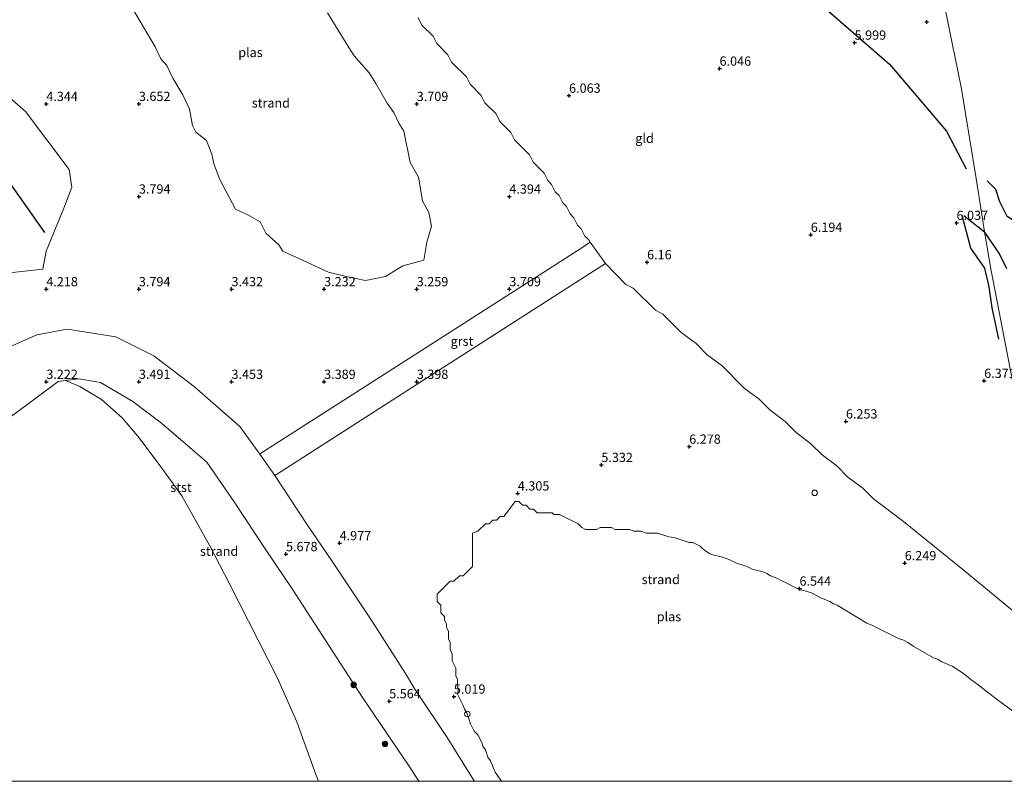
# Model space of a CAD drawing. Units: metres. Extents: x 149990 to 160005, y 424998 to 431251.
# Drawn here: x 151192 to 151458, y 425000 to 425206 of the extents above; entities that cross this region are included whole.
import ezdxf
from ezdxf.enums import TextEntityAlignment as Align

# ---------------------------------------------------------------- set-up
doc = ezdxf.new("R2010")
doc.units = ezdxf.units.M
doc.layers.get('0').update_dxf_attribs({"lineweight": 25})
for name, color, linetype, lineweight in [('B-ME-GR-BOOM-S-B1', 93, 'Continuous', 18), ('B-ME-GW-KRUINLIJN-L-B1', 93, 'Continuous', 18), ('B-ME-IE-GRONDWERKLIJN-GROND_INGERICHT-GV-B6', 253, 'Continuous', 18), ('B-ME-IE-GRONDWERKLIJN-GROND_NIETINGERICHT-GV-B6', 253, 'Continuous', 18), ('B-ME-IE-HULPGEOMETRIE-L-B1', 53, 'Continuous', 18), ('B-ME-IE-INRICHTINGSELEMENT-S-B1', 253, 'Continuous', 18), ('B-ME-OB-BEKLEDING-GV-B6', 253, 'Continuous', 18), ('B-ME-OB-WATERLIJN-L-B1', 133, 'OB-WATERLIJN', 18), ('B-ME-OG-WATER-GV-B6', 153, 'Continuous', 18), ('B-ME-VH-VERH_SOORT-GV-B6', 8, 'Continuous', 18)]:
    doc.layers.add(name, color=color, linetype=linetype, lineweight=lineweight)
for name, color, linetype in [('B-ME-GW-GRONDWERKLIJN-L-B1', 10, 'Continuous'), ('B-ME-GW-HOOGTEPUNT-S-B1', 10, 'Continuous'), ('B-ME-OG-BREUK-L-B1', 10, 'Continuous')]:
    doc.layers.add(name, color=color, linetype=linetype)
doc.styles.add('NLCS-ISO', font='NLCS-ISO.TTF')
doc.linetypes.add('OB-WATERLIJN', pattern='A,10,[32,NLCS.SHX,S=2,R=0,X=0,Y=0],-12', length=22)

# ---------------------------------------------------------------- blocks, each defined once
blk = doc.blocks.new('hoogtepunt')
for p, q in [((-0.5, 0), (0.5, 0)), ((0, 0.5), (0, -0.5))]:
    blk.add_line(p, q)
blk = doc.blocks.new('boom')
h = blk.add_hatch(color=256)
edge = h.paths.add_edge_path()
edge.add_arc((0, 0), 0.75, 0, 360)
blk.add_circle((0, 0), 0.75)
blk = doc.blocks.new('dtb')
blk.add_circle((0, 0), 0.75)

msp = doc.modelspace()

# ---------------------------------------------------------------- linework, layer by layer
at = {"layer": 'B-ME-GW-GRONDWERKLIJN-L-B1'}
msp.add_polyline3d([(151456.137, 425119.338, 6.34), (151454.263, 425127.829, 6.294), (151453.47, 425133.504, 6.255), (151452.295, 425138.542, 6.196), (151448.551, 425143.887, 5.971), (151446.235, 425152.714, 5.695)], dxfattribs=at)
at = {"layer": 'B-ME-GW-KRUINLIJN-L-B1'}
for points in [[(151463.378, 425043.135, 6.194), (151446.378, 425057.135, 6.12), (151430.378, 425070.135, 6.133), (151427.379, 425072.384, 6.14), (151422.378, 425076.135, 6.192), (151419.378, 425079.135, 6.164), (151415.378, 425082.135, 6.112), (151412.378, 425085.135, 6.16), (151408.378, 425088.135, 6.144), (151405.378, 425091.135, 6.141), (151401.378, 425094.135, 6.112), (151398.378, 425097.135, 6.099), (151394.378, 425100.135, 6.113), (151391.378, 425103.135, 6.109), (151387.378, 425106.135, 6.1), (151381.378, 425112.135, 6.13), (151377.378, 425115.135, 6.109), (151374.378, 425118.135, 6.094), (151370.378, 425121.135, 6.122), (151369.378, 425122.135, 6.13), (151365.378, 425126.135, 6.151), (151363.378, 425127.135, 6.137), (151357.378, 425133.135, 6.138), (151355.378, 425134.135, 6.123), (151349.918, 425139.781, 4.096), (151345.815, 425145.514, 4.042), (151345.378, 425146.135, 6.036), (151344.378, 425147.135, 6.032), (151343.378, 425149.135, 6.023), (151342.378, 425150.135, 6.018), (151341.378, 425152.135, 6.013), (151340.378, 425153.135, 6.007), (151339.378, 425155.135, 6.003), (151338.378, 425156.135, 5.995), (151337.378, 425158.135, 5.991), (151336.378, 425159.135, 5.991), (151335.378, 425161.135, 5.988), (151334.378, 425162.135, 5.987), (151333.378, 425164.135, 5.998), (151330.378, 425167.135, 6.036), (151329.378, 425169.135, 6.058), (151325.378, 425173.135, 6.111), (151324.378, 425175.135, 6.126), (151321.378, 425178.135, 6.112), (151320.378, 425180.135, 6.109), (151317.378, 425183.135, 6.072), (151316.378, 425185.135, 6.072), (151313.378, 425188.135, 6.08), (151312.378, 425190.135, 6.108), (151308.378, 425194.135, 6.116), (151307.378, 425196.135, 6.131), (151304.378, 425199.135, 6.119), (151303.378, 425201.135, 6.115), (151300.378, 425204.135, 6.096), (151299.378, 425206.135, 6.085)], [(151188.254, 425137.149, 4.546), (151198.067, 425138.207, 4.483), (151198.959, 425143.128, 4.469), (151203.671, 425154.66, 4.473), (151205.825, 425160.352, 4.531), (151205.177, 425165.172, 4.46), (151193.36, 425180.823, 4.525), (151186.093, 425187.097, 4.495)]]:
    msp.add_polyline3d(points, dxfattribs=at)
at = {"layer": 'B-ME-IE-GRONDWERKLIJN-GROND_INGERICHT-GV-B6'}
for points in [[(151474.002, 425034.716, 6.156), (151453.9, 425138.302, 5.909), (151452.266, 425148.334, 5.295), (151451.522, 425152.953, 5.358), (151449.945, 425162.673, 5.884), (151448.239, 425173.184, 6.302), (151445.94, 425187.346, 6.962), (151442.728, 425203.236, 6.801), (151439.387, 425219.764, 5.972), (151420.705, 425312.193, 4.991), (151450.843, 425318.95, 4.725), (151451.378, 425314.135, 4.623), (151453.378, 425306.135, 3.95), (151455.378, 425300.135, 3.899), (151457.378, 425293.135, 3.889), (151459.378, 425287.135, 3.899)], [(151420.705, 425312.193, 4.991), (151439.387, 425219.764, 5.972), (151442.728, 425203.236, 6.801), (151445.94, 425187.346, 6.962), (151448.239, 425173.184, 6.302), (151449.945, 425162.673, 5.884), (151451.522, 425152.953, 5.358), (151452.266, 425148.334, 5.295), (151453.9, 425138.302, 5.909), (151474.002, 425034.716, 6.156)], [(151463.378, 425043.135, 6.194), (151446.378, 425057.135, 6.12), (151430.378, 425070.135, 6.133), (151427.379, 425072.384, 6.14), (151422.378, 425076.135, 6.192), (151419.378, 425079.135, 6.164), (151415.378, 425082.135, 6.112), (151412.378, 425085.135, 6.16), (151408.378, 425088.135, 6.144), (151405.378, 425091.135, 6.141), (151401.378, 425094.135, 6.112), (151398.378, 425097.135, 6.099), (151394.378, 425100.135, 6.113), (151391.378, 425103.135, 6.109), (151387.378, 425106.135, 6.1), (151381.378, 425112.135, 6.13), (151377.378, 425115.135, 6.109), (151374.378, 425118.135, 6.094), (151370.378, 425121.135, 6.122), (151369.378, 425122.135, 6.13), (151365.378, 425126.135, 6.151), (151363.378, 425127.135, 6.137), (151357.378, 425133.135, 6.138), (151355.378, 425134.135, 6.123), (151349.918, 425139.781, 4.096), (151345.815, 425145.514, 4.042), (151345.378, 425146.135, 6.036), (151344.378, 425147.135, 6.032), (151343.378, 425149.135, 6.023), (151342.378, 425150.135, 6.018), (151341.378, 425152.135, 6.013), (151340.378, 425153.135, 6.007), (151339.378, 425155.135, 6.003), (151338.378, 425156.135, 5.995), (151337.378, 425158.135, 5.991), (151336.378, 425159.135, 5.991), (151335.378, 425161.135, 5.988), (151334.378, 425162.135, 5.987), (151333.378, 425164.135, 5.998), (151330.378, 425167.135, 6.036), (151329.378, 425169.135, 6.058), (151325.378, 425173.135, 6.111), (151324.378, 425175.135, 6.126), (151321.378, 425178.135, 6.112), (151320.378, 425180.135, 6.109), (151317.378, 425183.135, 6.072), (151316.378, 425185.135, 6.072), (151313.378, 425188.135, 6.08), (151312.378, 425190.135, 6.108), (151308.378, 425194.135, 6.116), (151307.378, 425196.135, 6.131), (151304.378, 425199.135, 6.119), (151303.378, 425201.135, 6.115), (151300.378, 425204.135, 6.096), (151299.378, 425206.135, 6.085)], [(151186.093, 425187.097, 4.495), (151193.36, 425180.823, 4.525), (151205.177, 425165.172, 4.46), (151205.825, 425160.352, 4.531), (151203.671, 425154.66, 4.473), (151198.959, 425143.128, 4.469), (151198.067, 425138.207, 4.483), (151188.254, 425137.149, 4.546)]]:
    msp.add_polyline3d(points, dxfattribs=at)
at = {"layer": 'B-ME-IE-GRONDWERKLIJN-GROND_NIETINGERICHT-GV-B6'}
for points in [[(151221.242, 425210.345, 3.15), (151228.352, 425198.264, 3.15), (151229.927, 425194.984, 3.15), (151231.512, 425193.251, 3.15), (151233.09, 425189.812, 3.15), (151235.867, 425185.26, 3.15), (151237.642, 425181.385, 3.15), (151238.459, 425177.045, 3.15), (151239.366, 425175.194, 3.15), (151242.239, 425172.983, 3.15), (151243.684, 425169.244, 3.15), (151244.203, 425166.697, 3.15), (151245.783, 425162.407, 3.15), (151250.035, 425154.479, 3.15), (151253.593, 425152.818, 3.15), (151256.657, 425150.987, 3.15), (151258.233, 425147.975, 3.15), (151261.719, 425144.774, 3.15), (151262.826, 425143.056, 3.15), (151275.149, 425137.395, 3.15), (151279.91, 425136.292, 3.15), (151285.124, 425135.192, 3.15), (151288.749, 425135.863, 3.15), (151290.557, 425136.28, 3.15), (151295.172, 425139.105, 3.15), (151300.865, 425140.679, 3.15), (151301.729, 425145.521, 3.15), (151302.952, 425149.842, 3.15), (151302.215, 425153.552, 3.15), (151300.509, 425156.66, 3.15), (151299.4, 425163.032, 3.15), (151297.155, 425167.058, 3.15), (151295.442, 425175.463, 3.15), (151294.099, 425177.664, 3.15), (151292.808, 425180.57, 3.15), (151290.974, 425183.015, 3.15), (151287.932, 425188.384, 3.15), (151286.126, 425191.224, 3.15), (151282.117, 425195.86, 3.15), (151280.661, 425198.054, 3.15), (151274.874, 425207.412, 3.15)], [(151299.378, 425206.135, 6.085), (151300.378, 425204.135, 6.096), (151303.378, 425201.135, 6.115), (151304.378, 425199.135, 6.119), (151307.378, 425196.135, 6.131), (151308.378, 425194.135, 6.116), (151312.378, 425190.135, 6.108), (151313.378, 425188.135, 6.08), (151316.378, 425185.135, 6.072), (151317.378, 425183.135, 6.072), (151320.378, 425180.135, 6.109), (151321.378, 425178.135, 6.112), (151324.378, 425175.135, 6.126), (151325.378, 425173.135, 6.111), (151329.378, 425169.135, 6.058), (151330.378, 425167.135, 6.036), (151333.378, 425164.135, 5.998), (151334.378, 425162.135, 5.987), (151335.378, 425161.135, 5.988), (151336.378, 425159.135, 5.991), (151337.378, 425158.135, 5.991), (151338.378, 425156.135, 5.995), (151339.378, 425155.135, 6.003), (151340.378, 425153.135, 6.007), (151341.378, 425152.135, 6.013), (151342.378, 425150.135, 6.018), (151343.378, 425149.135, 6.023), (151344.378, 425147.135, 6.032), (151345.378, 425146.135, 6.036), (151345.815, 425145.514, 4.042), (151343.789, 425144.215, 3.968), (151335.489, 425138.895, 2), (151294.783, 425112.804, 1.4), (151257.105, 425088.654, 1.4), (151256.605, 425088.334, 2.23)], [(151188.254, 425137.149, 4.546), (151198.067, 425138.207, 4.483), (151198.959, 425143.128, 4.469), (151203.671, 425154.66, 4.473), (151205.825, 425160.352, 4.531), (151205.177, 425165.172, 4.46), (151193.36, 425180.823, 4.525), (151186.093, 425187.097, 4.495)], [(151314.5404, 425000, 2.265), (151314.262, 425000.416, 2.266), (151307.179, 425011.793, 2.272), (151298.45, 425024.899, 2.013), (151295.888, 425029.115, 2.177), (151286.811, 425043.346, 2.211), (151276.207, 425059.259, 2.203), (151269.283, 425069.445, 2.241), (151260.686, 425082.587, 2.253), (151261.09, 425082.846, 1.4), (151302.309, 425109.266, 1.4), (151339.686, 425133.223, 2), (151347.9, 425138.487, 4), (151349.918, 425139.781, 4.096), (151355.378, 425134.135, 6.123), (151357.378, 425133.135, 6.138), (151363.378, 425127.135, 6.137), (151365.378, 425126.135, 6.151), (151369.378, 425122.135, 6.13), (151370.378, 425121.135, 6.122), (151374.378, 425118.135, 6.094), (151377.378, 425115.135, 6.109), (151381.378, 425112.135, 6.13), (151387.378, 425106.135, 6.1), (151391.378, 425103.135, 6.109), (151394.378, 425100.135, 6.113), (151398.378, 425097.135, 6.099), (151401.378, 425094.135, 6.112), (151405.378, 425091.135, 6.141), (151408.378, 425088.135, 6.144), (151412.378, 425085.135, 6.16), (151415.378, 425082.135, 6.112), (151419.378, 425079.135, 6.164), (151422.378, 425076.135, 6.192), (151427.379, 425072.384, 6.14), (151430.378, 425070.135, 6.133), (151446.378, 425057.135, 6.12), (151463.378, 425043.135, 6.194)], [(151256.605, 425088.334, 2.23), (151251.219, 425095.794, 2.192), (151238.988, 425106.485, 2.308), (151227.998, 425114.816, 2.161), (151217.748, 425119.956, 2.138), (151204.636, 425122.045, 2.16), (151196.431, 425120.493, 2.051), (151187.72, 425116.684, 1.773)], [(151272.4517, 425000, 2.999), (151271.333, 425002.849, 2.999), (151266.558, 425016.054, 2.999), (151261.356, 425027.858, 2.999), (151248.325, 425053.468, 2.999), (151243.145, 425063.554, 2.999), (151235.544, 425077.064, 2.999), (151229.721, 425085.13, 2.999), (151223.691, 425093.117, 2.999), (151219.446, 425098.075, 2.999), (151213.892, 425103.074, 2.999), (151208.006, 425106.558, 2.999), (151204.133, 425108.204, 1.149), (151207.727, 425108.655, 1.154), (151213.597, 425107.609, 1.165), (151222.3, 425102.553, 1.37), (151230.093, 425096.681, 1.167), (151242.327, 425086.157, 1.199), (151249.821, 425075.196, 1.118), (151258.262, 425062.451, 1.189), (151265.379, 425051.951, 1.233), (151284.479, 425022.393, 1.237), (151296.91, 425004.07, 1.372), (151299.5425, 425000, 1.353), (151272.4517, 425000, 2.999)], [(151460.5, 425018.5, 3.15), (151455, 425022.5, 3.15), (151453.654, 425023.654, 3.15), (151453.038, 425024.038, 3.15), (151450.5, 425026.071, 3.15), (151448.5, 425027.5, 3.15), (151447.5, 425028.357, 3.15), (151446.269, 425029.269, 3.15), (151443.5, 425031.071, 3.15), (151440.75, 425032.25, 3.15), (151439.5, 425032.929, 3.15), (151438.5, 425033.357, 3.15), (151433, 425036.5, 3.15), (151431.5, 425037.5, 3.15), (151430.167, 425038.167, 3.15), (151429.167, 425038.5, 3.15), (151421.833, 425042.167, 3.15), (151420.5, 425042.7, 3.15), (151412.5, 425047.5, 3.15), (151411.5, 425047.9, 3.15), (151410.5, 425048.5, 3.15), (151408.065, 425049.551, 3.15), (151405.5, 425050.833, 3.15), (151403.5, 425051.5, 3.15), (151402.5, 425051.7, 3.15), (151401.5, 425052.1, 3.15), (151398.833, 425053.5, 3.15), (151397.5, 425054.1, 3.15), (151396.167, 425054.833, 3.15), (151394.5, 425055.5, 3.15), (151393.5, 425056.1, 3.15), (151392.5, 425056.5, 3.15), (151389.5, 425057.3, 3.15), (151388.5, 425057.833, 3.15), (151386.5, 425058.5, 3.15), (151385.5, 425058.75, 3.15), (151383.5, 425059.75, 3.15), (151381.5, 425060.5, 3.15), (151378.5, 425061.25, 3.15), (151378, 425061.5, 3.15), (151376.5, 425062.5, 3.15), (151375.5, 425063.5, 3.15), (151373.5, 425064.5, 3.15), (151372.5, 425064.5, 3.15), (151368.5, 425065.833, 3.15), (151367, 425066, 3.15), (151364, 425067, 3.15), (151361, 425067, 3.15), (151359.5, 425067.5, 3.15), (151357.5, 425067.5, 3.15), (151356.5, 425068, 3.15), (151352.5, 425068, 3.15), (151351.5, 425068.5, 3.15), (151348.5, 425068.5, 3.15), (151347.5, 425068, 3.15), (151344.5, 425068, 3.15), (151343.5, 425068.5, 3.15), (151342.5, 425069.5, 3.15), (151337.5, 425072, 3.15), (151336, 425072, 3.15), (151335.5, 425072.5, 3.15), (151331.5, 425072.5, 3.15), (151330.5, 425073.5, 3.15), (151329.5, 425073.5, 3.15), (151328.5, 425074.5, 3.15), (151327.5, 425074.5, 3.15), (151326.5, 425075.5, 3.15), (151325.5, 425075.5, 3.15), (151322.5, 425071.5, 3.15), (151321.5, 425071.5, 3.15), (151320.5, 425070.5, 3.15), (151319.5, 425070.5, 3.15), (151318.5, 425069.5, 3.15), (151317.5, 425069.5, 3.15), (151315.5, 425067.5, 3.15), (151314, 425067, 3.15), (151314, 425058, 3.15), (151311.5, 425055.5, 3.15), (151310.5, 425055.5, 3.15), (151309, 425054, 3.15), (151308, 425054, 3.15), (151304.5, 425050.5, 3.15), (151304.5, 425048.5, 3.15), (151305.5, 425047.5, 3.15), (151305.5, 425045.5, 3.15), (151306.5, 425044.5, 3.15), (151306.5, 425043.5, 3.15), (151307, 425042.5, 3.15), (151307, 425041.5, 3.15), (151307.5, 425040.5, 3.15), (151307.5, 425038.5, 3.15), (151308, 425037.5, 3.15), (151308, 425035.5, 3.15), (151308.5, 425034.5, 3.15), (151308.5, 425032.5, 3.15), (151309.5, 425030.5, 3.15), (151309.5, 425028.5, 3.15), (151310, 425027.5, 3.15), (151310, 425026, 3.15), (151310.167, 425024.5, 3.15), (151310, 425023.5, 3.15), (151311.5, 425020.5, 3.15), (151311.833, 425019.5, 3.15), (151312.5, 425018.5, 3.15), (151313.5, 425015.5, 3.15), (151314.5, 425013.5, 3.15), (151315.5, 425012.5, 3.15), (151316.5, 425010.5, 3.15), (151316.833, 425009.5, 3.15), (151317.5, 425008.5, 3.15), (151318.167, 425006.5, 3.15), (151318.833, 425005.5, 3.15), (151320.167, 425002.5, 3.15), (151321.8334, 425000, 3.15), (151314.5404, 425000, 2.265)]]:
    msp.add_polyline3d(points, dxfattribs=at)
at = {"layer": 'B-ME-IE-HULPGEOMETRIE-L-B1'}
msp.add_polyline3d([(151420.705, 425312.193, 4.991), (151439.387, 425219.764, 5.972), (151442.728, 425203.236, 6.801), (151445.94, 425187.346, 6.962), (151448.239, 425173.184, 6.302), (151449.945, 425162.673, 5.884), (151451.522, 425152.953, 5.358), (151452.266, 425148.334, 5.295), (151453.9, 425138.302, 5.909), (151474.002, 425034.716, 6.156), (151480.745, 425003.229, 3.15), (151481.3953, 425000, 3.15)], dxfattribs=at)
at = {"layer": 'B-ME-OB-BEKLEDING-GV-B6'}
for points in [[(151187.72, 425116.684, 1.773), (151196.431, 425120.493, 2.051), (151204.636, 425122.045, 2.16), (151217.748, 425119.956, 2.138), (151227.998, 425114.816, 2.161), (151238.988, 425106.485, 2.308), (151251.219, 425095.794, 2.192), (151256.605, 425088.334, 2.23), (151260.686, 425082.587, 2.253), (151269.283, 425069.445, 2.241), (151276.207, 425059.259, 2.203), (151286.811, 425043.346, 2.211), (151295.888, 425029.115, 2.177), (151298.45, 425024.899, 2.013), (151307.179, 425011.793, 2.272), (151314.262, 425000.416, 2.266), (151314.5404, 425000, 2.265)], [(151314.5404, 425000, 2.265), (151299.5425, 425000, 1.353), (151296.91, 425004.07, 1.372), (151284.479, 425022.393, 1.237), (151265.379, 425051.951, 1.233), (151258.262, 425062.451, 1.189), (151249.821, 425075.196, 1.118), (151242.327, 425086.157, 1.199), (151230.093, 425096.681, 1.167), (151222.3, 425102.553, 1.37), (151213.597, 425107.609, 1.165), (151207.727, 425108.655, 1.154), (151204.133, 425108.204, 1.149), (151202.17, 425107.958, 1.147), (151196.178, 425103.421, 1.019), (151189.582, 425098.535, 1.324)]]:
    msp.add_polyline3d(points, dxfattribs=at)
at = {"layer": 'B-ME-OB-WATERLIJN-L-B1'}
msp.add_polyline3d([(151272.4517, 425000, 2.999), (151271.333, 425002.849, 2.999), (151266.558, 425016.054, 2.999), (151261.356, 425027.858, 2.999), (151248.325, 425053.468, 2.999), (151243.145, 425063.554, 2.999), (151235.544, 425077.064, 2.999), (151229.721, 425085.13, 2.999), (151223.691, 425093.117, 2.999), (151219.446, 425098.075, 2.999), (151213.892, 425103.074, 2.999), (151208.006, 425106.558, 2.999), (151204.133, 425108.204, 1.149), (151202.17, 425107.958, 1.147), (151196.178, 425103.421, 1.019), (151189.582, 425098.535, 1.324)], dxfattribs=at)
at = {"layer": 'B-ME-OG-BREUK-L-B1'}
msp.add_line((151446.671, 425152.695, 5.627), (151452.266, 425148.334, 5.295), dxfattribs=at)
for points in [[(151341.488, 425296.017, 5.758), (151369.582, 425266.444, 6.029), (151382.677, 425250.466, 6.088), (151388.406, 425239.11, 6.113), (151396.507, 425223.294, 6.008), (151405.985, 425211.526, 6.008), (151426.54, 425193.543, 6.101), (151441.97, 425175.461, 6.126), (151447.313, 425165.329, 5.944)], [(151198.569, 425148.107, 4.859), (151178.615, 425176.343, 4.753), (151163.448, 425199.84, 4.867), (151158.219, 425204.306, 4.867), (151142.923, 425215.688, 4.88), (151137.678, 425222.064, 4.88), (151126.092, 425237.791, 4.859), (151117.698, 425248.521, 4.974)], [(151471.322, 425136.323, 5.074), (151469.756, 425142.163, 5.236), (151467.363, 425146.585, 5.236), (151463.359, 425149.321, 5.3), (151458.304, 425152.425, 5.334), (151456.379, 425156.369, 5.431), (151455.249, 425159.778, 5.533), (151452.941, 425162.073, 5.729)], [(151458.255, 425138.339, 5.253), (151456.199, 425142.539, 5.261), (151452.266, 425148.334, 5.295)]]:
    msp.add_polyline3d(points, dxfattribs=at)
at = {"layer": 'B-ME-OG-WATER-GV-B6'}
for points in [[(151274.874, 425207.412, 3.15), (151280.661, 425198.054, 3.15), (151282.117, 425195.86, 3.15), (151286.126, 425191.224, 3.15), (151287.932, 425188.384, 3.15), (151290.974, 425183.015, 3.15), (151292.808, 425180.57, 3.15), (151294.099, 425177.664, 3.15), (151295.442, 425175.463, 3.15), (151297.155, 425167.058, 3.15), (151299.4, 425163.032, 3.15), (151300.509, 425156.66, 3.15), (151302.215, 425153.552, 3.15), (151302.952, 425149.842, 3.15), (151301.729, 425145.521, 3.15), (151300.865, 425140.679, 3.15), (151295.172, 425139.105, 3.15), (151290.557, 425136.28, 3.15), (151288.749, 425135.863, 3.15), (151285.124, 425135.192, 3.15), (151279.91, 425136.292, 3.15), (151275.149, 425137.395, 3.15), (151262.826, 425143.056, 3.15), (151261.719, 425144.774, 3.15), (151258.233, 425147.975, 3.15), (151256.657, 425150.987, 3.15), (151253.593, 425152.818, 3.15), (151250.035, 425154.479, 3.15), (151245.783, 425162.407, 3.15), (151244.203, 425166.697, 3.15), (151243.684, 425169.244, 3.15), (151242.239, 425172.983, 3.15), (151239.366, 425175.194, 3.15), (151238.459, 425177.045, 3.15), (151237.642, 425181.385, 3.15), (151235.867, 425185.26, 3.15), (151233.09, 425189.812, 3.15), (151231.512, 425193.251, 3.15), (151229.927, 425194.984, 3.15), (151228.352, 425198.264, 3.15), (151221.242, 425210.345, 3.15)], [(151189.582, 425098.535, 1.324), (151196.178, 425103.421, 1.019), (151202.17, 425107.958, 1.147), (151204.133, 425108.204, 1.149), (151208.006, 425106.558, 2.999), (151213.892, 425103.074, 2.999), (151219.446, 425098.075, 2.999), (151223.691, 425093.117, 2.999), (151229.721, 425085.13, 2.999), (151235.544, 425077.064, 2.999), (151243.145, 425063.554, 2.999), (151248.325, 425053.468, 2.999), (151261.356, 425027.858, 2.999), (151266.558, 425016.054, 2.999), (151271.333, 425002.849, 2.999), (151272.4517, 425000, 2.999)], [(151481.3953, 425000, 3.15), (151321.8334, 425000, 3.15), (151320.167, 425002.5, 3.15), (151318.833, 425005.5, 3.15), (151318.167, 425006.5, 3.15), (151317.5, 425008.5, 3.15), (151316.833, 425009.5, 3.15), (151316.5, 425010.5, 3.15), (151315.5, 425012.5, 3.15), (151314.5, 425013.5, 3.15), (151313.5, 425015.5, 3.15), (151312.5, 425018.5, 3.15), (151311.833, 425019.5, 3.15), (151311.5, 425020.5, 3.15), (151310, 425023.5, 3.15), (151310.167, 425024.5, 3.15), (151310, 425026, 3.15), (151310, 425027.5, 3.15), (151309.5, 425028.5, 3.15), (151309.5, 425030.5, 3.15), (151308.5, 425032.5, 3.15), (151308.5, 425034.5, 3.15), (151308, 425035.5, 3.15), (151308, 425037.5, 3.15), (151307.5, 425038.5, 3.15), (151307.5, 425040.5, 3.15), (151307, 425041.5, 3.15), (151307, 425042.5, 3.15), (151306.5, 425043.5, 3.15), (151306.5, 425044.5, 3.15), (151305.5, 425045.5, 3.15), (151305.5, 425047.5, 3.15), (151304.5, 425048.5, 3.15), (151304.5, 425050.5, 3.15), (151308, 425054, 3.15), (151309, 425054, 3.15), (151310.5, 425055.5, 3.15), (151311.5, 425055.5, 3.15), (151314, 425058, 3.15), (151314, 425067, 3.15), (151315.5, 425067.5, 3.15), (151317.5, 425069.5, 3.15), (151318.5, 425069.5, 3.15), (151319.5, 425070.5, 3.15), (151320.5, 425070.5, 3.15), (151321.5, 425071.5, 3.15), (151322.5, 425071.5, 3.15), (151325.5, 425075.5, 3.15), (151326.5, 425075.5, 3.15), (151327.5, 425074.5, 3.15), (151328.5, 425074.5, 3.15), (151329.5, 425073.5, 3.15), (151330.5, 425073.5, 3.15), (151331.5, 425072.5, 3.15), (151335.5, 425072.5, 3.15), (151336, 425072, 3.15), (151337.5, 425072, 3.15), (151342.5, 425069.5, 3.15), (151343.5, 425068.5, 3.15), (151344.5, 425068, 3.15), (151347.5, 425068, 3.15), (151348.5, 425068.5, 3.15), (151351.5, 425068.5, 3.15), (151352.5, 425068, 3.15), (151356.5, 425068, 3.15), (151357.5, 425067.5, 3.15), (151359.5, 425067.5, 3.15), (151361, 425067, 3.15), (151364, 425067, 3.15), (151367, 425066, 3.15), (151368.5, 425065.833, 3.15), (151372.5, 425064.5, 3.15), (151373.5, 425064.5, 3.15), (151375.5, 425063.5, 3.15), (151376.5, 425062.5, 3.15), (151378, 425061.5, 3.15), (151378.5, 425061.25, 3.15), (151381.5, 425060.5, 3.15), (151383.5, 425059.75, 3.15), (151385.5, 425058.75, 3.15), (151386.5, 425058.5, 3.15), (151388.5, 425057.833, 3.15), (151389.5, 425057.3, 3.15), (151392.5, 425056.5, 3.15), (151393.5, 425056.1, 3.15), (151394.5, 425055.5, 3.15), (151396.167, 425054.833, 3.15), (151397.5, 425054.1, 3.15), (151398.833, 425053.5, 3.15), (151401.5, 425052.1, 3.15), (151402.5, 425051.7, 3.15), (151403.5, 425051.5, 3.15), (151405.5, 425050.833, 3.15), (151408.065, 425049.551, 3.15), (151410.5, 425048.5, 3.15), (151411.5, 425047.9, 3.15), (151412.5, 425047.5, 3.15), (151420.5, 425042.7, 3.15), (151421.833, 425042.167, 3.15), (151429.167, 425038.5, 3.15), (151430.167, 425038.167, 3.15), (151431.5, 425037.5, 3.15), (151433, 425036.5, 3.15), (151438.5, 425033.357, 3.15), (151439.5, 425032.929, 3.15), (151440.75, 425032.25, 3.15), (151443.5, 425031.071, 3.15), (151446.269, 425029.269, 3.15), (151447.5, 425028.357, 3.15), (151448.5, 425027.5, 3.15), (151450.5, 425026.071, 3.15), (151453.038, 425024.038, 3.15), (151453.654, 425023.654, 3.15), (151455, 425022.5, 3.15), (151460.5, 425018.5, 3.15)], [(151272.4517, 425000, 2.999), (151127.7785, 425000, 2.999)]]:
    msp.add_polyline3d(points, dxfattribs=at)
at = {"layer": 'B-ME-VH-VERH_SOORT-GV-B6'}
msp.add_polyline3d([(151349.918, 425139.781, 4.096), (151347.9, 425138.487, 4), (151339.686, 425133.223, 2), (151302.309, 425109.266, 1.4), (151261.09, 425082.846, 1.4), (151260.686, 425082.587, 2.253), (151256.605, 425088.334, 2.23), (151257.105, 425088.654, 1.4), (151294.783, 425112.804, 1.4), (151335.489, 425138.895, 2), (151343.789, 425144.215, 3.968), (151345.815, 425145.514, 4.042), (151349.918, 425139.781, 4.096)], dxfattribs=at)

# ---------------------------------------------------------------- block references
at = {"layer": 'B-ME-GR-BOOM-S-B1', "rotation": 90}
for p in [(151281.932, 425026.025, 5.338), (151290.406, 425010.098, 5.225)]:
    msp.add_blockref('boom', p, dxfattribs=at)
at = {"layer": 'B-ME-GW-HOOGTEPUNT-S-B1', "rotation": 90}
for p in [(151436.629, 425204.959, 7.005), (151436.629, 425204.959, 7.005), (151417.159, 425199.389, 5.999), (151417.159, 425199.389, 5.999), (151380.71, 425192.369, 6.046), (151380.71, 425192.369, 6.046), (151340.085, 425185.074, 6.063), (151340.085, 425185.074, 6.063), (151198.969, 425182.844, 4.344), (151198.969, 425182.844, 4.344), (151223.969, 425182.844, 3.652), (151223.969, 425182.844, 3.652), (151298.969, 425182.844, 3.709), (151298.969, 425182.844, 3.709), (151223.969, 425157.844, 3.794), (151223.969, 425157.844, 3.794), (151323.969, 425157.844, 4.394), (151323.969, 425157.844, 4.394), (151444.684, 425150.735, 6.037), (151444.684, 425150.735, 6.037), (151405.341, 425147.523, 6.194), (151405.341, 425147.523, 6.194), (151361.148, 425140.12, 6.16), (151361.148, 425140.12, 6.16), (151198.969, 425132.844, 4.218), (151198.969, 425132.844, 4.218), (151223.969, 425132.844, 3.794), (151223.969, 425132.844, 3.794), (151248.969, 425132.844, 3.432), (151248.969, 425132.844, 3.432), (151273.969, 425132.844, 3.232), (151273.969, 425132.844, 3.232), (151298.969, 425132.844, 3.259), (151298.969, 425132.844, 3.259), (151323.969, 425132.844, 3.709), (151323.969, 425132.844, 3.709), (151198.969, 425107.844, 3.222), (151198.969, 425107.844, 3.222), (151223.969, 425107.844, 3.491), (151223.969, 425107.844, 3.491), (151248.969, 425107.844, 3.453), (151248.969, 425107.844, 3.453), (151273.969, 425107.844, 3.389), (151273.969, 425107.844, 3.389), (151298.969, 425107.844, 3.398), (151298.969, 425107.844, 3.398), (151452.134, 425108.108, 6.371), (151452.134, 425108.108, 6.371), (151414.821, 425097.141, 6.253), (151414.821, 425097.141, 6.253), (151372.522, 425090.328, 6.278), (151372.522, 425090.328, 6.278), (151348.799, 425085.399, 5.332), (151348.799, 425085.399, 5.332), (151326.25, 425077.713, 4.305), (151326.25, 425077.713, 4.305), (151278.146, 425064.29, 4.977), (151278.146, 425064.29, 4.977), (151263.675, 425061.327, 5.678), (151263.675, 425061.327, 5.678), (151430.701, 425058.893, 6.249), (151430.701, 425058.893, 6.249), (151402.29, 425052.02, 6.544), (151402.29, 425052.02, 6.544), (151308.992, 425022.868, 5.019), (151308.992, 425022.868, 5.019), (151291.533, 425021.62, 5.564), (151291.533, 425021.62, 5.564)]:
    msp.add_blockref('hoogtepunt', p, dxfattribs=at)
at = {"layer": 'B-ME-IE-INRICHTINGSELEMENT-S-B1', "rotation": 90}
for p in [(151406.376, 425077.874, 5.06), (151312.646, 425018.15, 4.956)]:
    msp.add_blockref('dtb', p, dxfattribs=at)

# ---------------------------------------------------------------- texts
at = {"layer": 'B-ME-GW-HOOGTEPUNT-S-B1', "ltscale": 0.2, "style": 'NLCS-ISO'}
for s, p in [('5.999', (151417.159, 425199.389, 5.999)), ('5.999', (151417.159, 425199.389, 5.999)), ('6.046', (151380.71, 425192.369, 6.046)), ('6.046', (151380.71, 425192.369, 6.046)), ('6.063', (151340.085, 425185.074, 6.063)), ('6.063', (151340.085, 425185.074, 6.063)), ('4.344', (151198.969, 425182.844, 4.344)), ('4.344', (151198.969, 425182.844, 4.344)), ('3.652', (151223.969, 425182.844, 3.652)), ('3.652', (151223.969, 425182.844, 3.652)), ('3.709', (151298.969, 425182.844, 3.709)), ('3.709', (151298.969, 425182.844, 3.709)), ('3.794', (151223.969, 425157.844, 3.794)), ('3.794', (151223.969, 425157.844, 3.794)), ('4.394', (151323.969, 425157.844, 4.394)), ('4.394', (151323.969, 425157.844, 4.394)), ('6.037', (151444.684, 425150.735, 6.037)), ('6.037', (151444.684, 425150.735, 6.037)), ('6.194', (151405.341, 425147.523, 6.194)), ('6.194', (151405.341, 425147.523, 6.194)), ('6.16', (151361.148, 425140.12, 6.16)), ('6.16', (151361.148, 425140.12, 6.16)), ('4.218', (151198.969, 425132.844, 4.218)), ('4.218', (151198.969, 425132.844, 4.218)), ('3.794', (151223.969, 425132.844, 3.794)), ('3.794', (151223.969, 425132.844, 3.794)), ('3.432', (151248.969, 425132.844, 3.432)), ('3.432', (151248.969, 425132.844, 3.432)), ('3.232', (151273.969, 425132.844, 3.232)), ('3.232', (151273.969, 425132.844, 3.232)), ('3.259', (151298.969, 425132.844, 3.259)), ('3.259', (151298.969, 425132.844, 3.259)), ('3.709', (151323.969, 425132.844, 3.709)), ('3.709', (151323.969, 425132.844, 3.709)), ('3.222', (151198.969, 425107.844, 3.222)), ('3.222', (151198.969, 425107.844, 3.222)), ('3.491', (151223.969, 425107.844, 3.491)), ('3.491', (151223.969, 425107.844, 3.491)), ('3.453', (151248.969, 425107.844, 3.453)), ('3.453', (151248.969, 425107.844, 3.453)), ('3.389', (151273.969, 425107.844, 3.389)), ('3.389', (151273.969, 425107.844, 3.389)), ('3.398', (151298.969, 425107.844, 3.398)), ('3.398', (151298.969, 425107.844, 3.398)), ('6.371', (151452.134, 425108.108, 6.371)), ('6.371', (151452.134, 425108.108, 6.371)), ('6.253', (151414.821, 425097.141, 6.253)), ('6.253', (151414.821, 425097.141, 6.253)), ('6.278', (151372.522, 425090.328, 6.278)), ('6.278', (151372.522, 425090.328, 6.278)), ('5.332', (151348.799, 425085.399, 5.332)), ('5.332', (151348.799, 425085.399, 5.332)), ('4.305', (151326.25, 425077.713, 4.305)), ('4.305', (151326.25, 425077.713, 4.305)), ('4.977', (151278.146, 425064.29, 4.977)), ('4.977', (151278.146, 425064.29, 4.977)), ('5.678', (151263.675, 425061.327, 5.678)), ('5.678', (151263.675, 425061.327, 5.678)), ('6.249', (151430.701, 425058.893, 6.249)), ('6.249', (151430.701, 425058.893, 6.249)), ('6.544', (151402.29, 425052.02, 6.544)), ('6.544', (151402.29, 425052.02, 6.544)), ('5.019', (151308.992, 425022.868, 5.019)), ('5.019', (151308.992, 425022.868, 5.019)), ('5.564', (151291.533, 425021.62, 5.564)), ('5.564', (151291.533, 425021.62, 5.564))]:
    msp.add_text(s, height=2.5, dxfattribs=at).set_placement(p, align=Align.BOTTOM_LEFT)
at = {"layer": 'B-ME-IE-GRONDWERKLIJN-GROND_INGERICHT-GV-B6', "ltscale": 0.2, "style": 'NLCS-ISO'}
msp.add_text('gld', height=2.5, dxfattribs=at).set_placement((151360.465, 425173.5738), align=Align.MIDDLE_CENTER)
at = {"layer": 'B-ME-IE-GRONDWERKLIJN-GROND_NIETINGERICHT-GV-B6', "ltscale": 0.2, "style": 'NLCS-ISO'}
for p in [(151259.5891, 425183.1018), (151245.6196, 425062.1088), (151364.8289, 425054.48)]:
    msp.add_text('strand', height=2.5, dxfattribs=at).set_placement(p, align=Align.MIDDLE_CENTER)
at = {"layer": 'B-ME-OB-BEKLEDING-GV-B6', "ltscale": 0.2, "style": 'NLCS-ISO'}
msp.add_text('stst', height=2.5, dxfattribs=at).set_placement((151235.3254, 425079.3385), align=Align.MIDDLE_CENTER)
at = {"layer": 'B-ME-OG-WATER-GV-B6', "ltscale": 0.2, "style": 'NLCS-ISO'}
for p in [(151254.0774, 425196.7391), (151367.0503, 425044.4524)]:
    msp.add_text('plas', height=2.5, dxfattribs=at).set_placement(p, align=Align.MIDDLE_CENTER)
at = {"layer": 'B-ME-VH-VERH_SOORT-GV-B6', "ltscale": 0.2, "style": 'NLCS-ISO'}
msp.add_text('grst', height=2.5, dxfattribs=at).set_placement((151311.161, 425118.799), align=Align.MIDDLE_CENTER)

doc.saveas('drawing.dxf')
